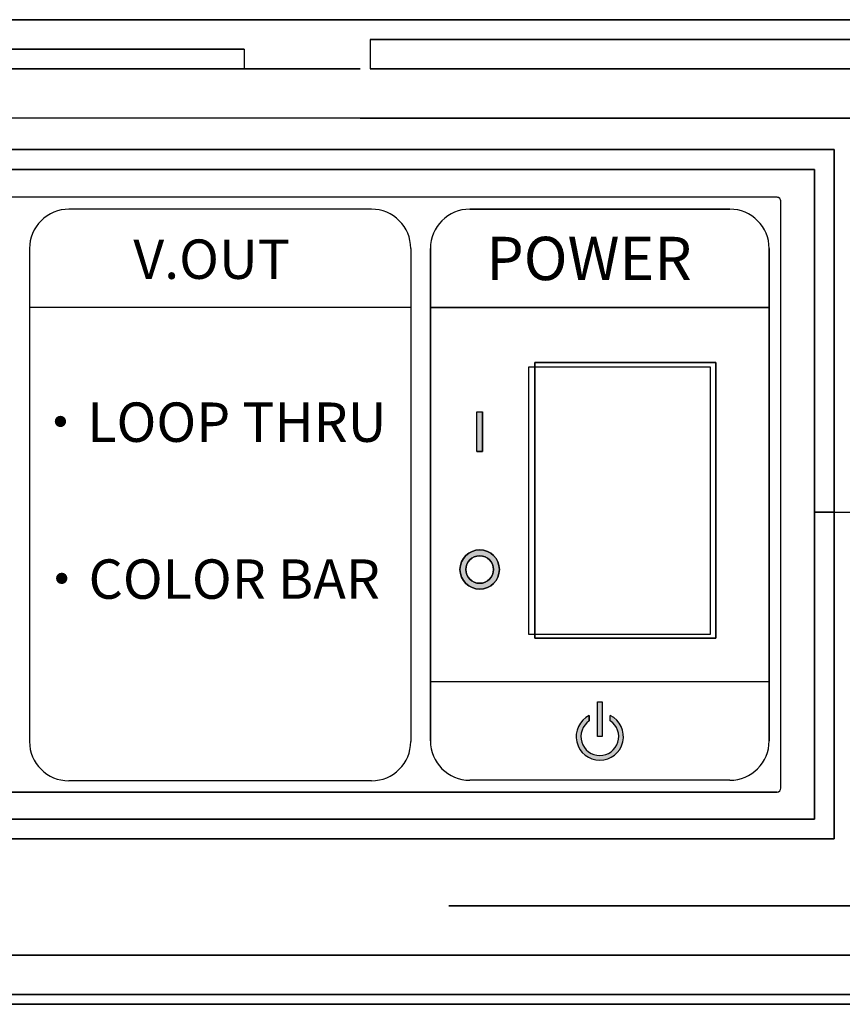
# Model space of a CAD drawing. Extents: x 89 to 239, y 2 to 218.
# Drawn here: x 90 to 90, y 3 to 3 of the extents above; entities that cross this region are included whole.
import ezdxf

# ---------------------------------------------------------------- set-up
doc = ezdxf.new("R2010")
doc.units = 0
doc.header["$MEASUREMENT"] = 0
doc.layers.add('001', color=7, linetype='CONTINUOUS')
doc.styles.add('유형2', font='txt')

msp = doc.modelspace()

# ---------------------------------------------------------------- hatches: boundary and pattern name
at = {"layer": '001'}
msp.add_hatch(color=256, dxfattribs=at).paths.add_polyline_path([(89.82188760319966, 2.712801574828269), (89.82260760319966, 2.712801574828269), (89.82260760319966, 2.717601574828268), (89.82188760319966, 2.717601574828268)])
h = msp.add_hatch(color=256, dxfattribs=at)
h.paths.add_polyline_path([(89.82464760319965, 2.698401574828269, 1), (89.81984760319965, 2.698401574828269, 1)])
h.paths.add_polyline_path([(89.82392760319966, 2.698401574828269, -1), (89.82056760319965, 2.698401574828269, -1)], flags=16)
h = msp.add_hatch(color=256, dxfattribs=at)
edge = h.paths.add_edge_path()
edge.add_line((89.83816519242967, 2.680619925945263), (89.83816519242967, 2.679956145945189))
edge.add_ellipse((89.83688760319964, 2.678038808791909), major_axis=(-0.001629174023855, 0.001629174023855), ratio=0.999999999999431, start_angle=-11.32308265805409, end_angle=281.32308265809934, ccw=False)
edge.add_line((89.83561001396961, 2.679956145945186), (89.83561001396961, 2.68061992594526))
edge.add_ellipse((89.83688760319964, 2.678038808791909), major_axis=(-0.0020364675298174, 0.0020364675298174), ratio=0.999999999999577, start_angle=-18.66572682598074, end_angle=288.6657268260196)
h.paths.add_polyline_path([(89.83717560319965, 2.682284340864639), (89.83659960319966, 2.682284340864639), (89.83659960319966, 2.678038808791909), (89.83717560319965, 2.678038808791909)])

# ---------------------------------------------------------------- linework, layer by layer
at = {"layer": '001', "extrusion": (1e-16, 1, 0)}
for p, q in [((89.87369295671029, 2.765411375496367, 0.014879321509897), (89.46089295671027, 2.765411375496367, 0.0148793215098965)), ((89.49670095671027, 2.765411375496367, -0.0084006784901017), (89.78009295671029, 2.765411375496367, -0.0084006784901017)), ((89.78009295671029, 2.765411375496367, -0.2232246784901023), (89.49670095671027, 2.765411375496367, -0.2232246784901023)), ((89.51140115069732, 2.765411375496367, -0.2473206784901003), (89.82318476272324, 2.765411375496367, -0.2473206784900991)), ((89.78009295671029, 2.765411375496367, -0.0084006784901017), (89.78009295671029, 2.765411375496367, -0.2232246784901023)), ((89.80649295671026, 2.765411375496367, -0.0096006784901034), (89.88569295671027, 2.765411375496367, -0.0096006784901034)), ((89.80649295671026, 2.765411375496367, -0.2220246784901018), (89.80649295671026, 2.765411375496367, -0.0096006784901034)), ((89.88569295671027, 2.765411375496367, -0.2220246784901017), (89.80649295671026, 2.765411375496367, -0.2220246784901018)), ((89.82318476272324, 2.765411375496367, -0.2473206784900991), (89.85438476272323, 2.765411375496367, -0.2761206784901003)), ((89.85438476272323, 2.765411375496367, -0.2761206784901003), (89.88569295671027, 2.765411375496367, -0.2761206784901014)), ((89.88569295671027, 2.759411375496367, -0.2196246784901017), (89.80889295671028, 2.759411375496367, -0.2196246784901017)), ((89.80889295671028, 2.759411375496367, -0.0120006784901034), (89.88569295671027, 2.759411375496367, -0.0120006784901034)), ((89.80889295671028, 2.759411375496367, -0.2196246784901017), (89.80889295671028, 2.759411375496367, -0.0120006784901034)), ((89.83025295671025, 2.759411375496367, -0.026772678490103), (89.83025295671025, 2.759411375496367, -0.0512526784901029)), ((89.83025295671025, 2.759411375496367, -0.0512526784901029), (89.85473295671027, 2.759411375496367, -0.0512526784901029)), ((89.85473295671027, 2.759411375496367, -0.026772678490103), (89.83025295671025, 2.759411375496367, -0.026772678490103)), ((89.83025295671025, 2.759411375496367, -0.0699726784901031), (89.83025295671025, 2.759411375496367, -0.0944526784901029)), ((89.83025295671025, 2.759411375496367, -0.0944526784901029), (89.85473295671027, 2.759411375496367, -0.0944526784901029)), ((89.85473295671027, 2.759411375496367, -0.0699726784901031), (89.83025295671025, 2.759411375496367, -0.0699726784901031)), ((89.83025295671025, 2.759411375496367, -0.103572678490103), (89.83025295671025, 2.759411375496367, -0.1280526784901028)), ((89.83025295671025, 2.759411375496367, -0.1280526784901028), (89.85473295671027, 2.759411375496367, -0.1280526784901028)), ((89.85473295671027, 2.759411375496367, -0.103572678490103), (89.83025295671025, 2.759411375496367, -0.103572678490103)), ((89.83025295671025, 2.759411375496367, -0.146772678490103), (89.83025295671025, 2.759411375496367, -0.1712526784901029)), ((89.83025295671025, 2.759411375496367, -0.1712526784901029), (89.85473295671027, 2.759411375496367, -0.1712526784901029)), ((89.85473295671027, 2.759411375496367, -0.146772678490103), (89.83025295671025, 2.759411375496367, -0.146772678490103)), ((89.83025295671025, 2.759411375496367, -0.180372678490103), (89.83025295671025, 2.759411375496367, -0.2048526784901029)), ((89.83025295671025, 2.759411375496367, -0.2048526784901029), (89.85473295671027, 2.759411375496367, -0.2048526784901029)), ((89.85473295671027, 2.759411375496367, -0.180372678490103), (89.83025295671025, 2.759411375496367, -0.180372678490103)), ((89.85473295671027, 2.759411375496367, -0.0512526784901029), (89.85473295671027, 2.759411375496367, -0.026772678490103)), ((89.85473295671027, 2.759411375496367, -0.0944526784901029), (89.85473295671027, 2.759411375496367, -0.0699726784901031)), ((89.85473295671027, 2.759411375496367, -0.1280526784901028), (89.85473295671027, 2.759411375496367, -0.103572678490103)), ((89.85473295671027, 2.759411375496367, -0.1712526784901029), (89.85473295671027, 2.759411375496367, -0.146772678490103)), ((89.85473295671027, 2.759411375496367, -0.2048526784901029), (89.85473295671027, 2.759411375496367, -0.180372678490103)), ((89.86543695671028, 2.665571375943463, -0.2491206784900988), (89.4816529567103, 2.665571375943462, -0.2491206784900987)), ((89.4816529567103, 2.665571375943462, -0.2515206784900988), (89.86543695671028, 2.665571375943463, -0.2515206784900988)), ((89.86543695671028, 2.665571375943463, -0.2515206784900988), (89.86543695671028, 2.665571375943463, -0.2491206784900988)), ((89.81849295671027, 2.657411375496367, -0.2533206784900993), (89.84969295671026, 2.657411375496367, -0.2821206784901004)), ((89.87369295671029, 2.657411375496367, -0.2533206784900993), (89.81849295671027, 2.657411375496367, -0.2533206784900993)), ((89.84969295671026, 2.657411375496367, -0.2821206784901004), (89.87369295671029, 2.657411375496367, -0.2821206784901004)), ((89.87489295671028, 2.651411375496366, -0.2473206784900993), (89.45969295671028, 2.651411375496367, -0.2473206784900993)), ((89.46089295671027, 2.651411375496366, 0.026879321509898), (89.87369295671029, 2.651411375496367, 0.0268793215098974))]:
    msp.add_line(p, q, dxfattribs=at)
at = {"layer": '001', "extrusion": (0, 0, -1)}
for p, q in [((89.88569295671027, 2.763011375496367, -0.0120006784901034), (89.80889295671028, 2.763011375496367, -0.0120006784901034)), ((89.80889295671028, 2.763011375496367, -0.0120006784901034), (89.80889295671028, 2.759411375496367, -0.0120006784901034)), ((89.80889295671028, 2.759411375496367, -0.0120006784901034), (89.88569295671027, 2.759411375496367, -0.0120006784901034)), ((89.444862277978, 2.646611375496367, -0.1758126784901013), (89.88972363544252, 2.646611375496367, -0.1758126784901013)), ((89.444862277978, 2.646611375496367, -0.0678126784901013), (89.88972363544252, 2.646611375496367, -0.0678126784901013)), ((89.444862277978, 2.646611375496367, -0.0318126784901013), (89.88972363544252, 2.646611375496367, -0.0318126784901013)), ((89.72489295671028, 2.646611375496367, -0.1398126784901013), (89.88972363544252, 2.646611375496367, -0.1398126784901007)), ((89.72489295671028, 2.646611375496367, -0.1038126784901013), (89.88972363544252, 2.646611375496367, -0.1038126784901008)), ((89.44889295671027, 2.645411375496367, -0.1758126784901013), (89.88569295671027, 2.645411375496367, -0.1758126784901013)), ((89.44889295671027, 2.645411375496367, -0.0678126784901013), (89.88569295671027, 2.645411375496367, -0.0678126784901013)), ((89.44889295671027, 2.645411375496367, -0.0318126784901013), (89.88569295671027, 2.645411375496367, -0.0318126784901013)), ((89.72489295671028, 2.645411375496367, -0.1398126784901013), (89.88569295671027, 2.645411375496367, -0.1398126784901013)), ((89.72489295671028, 2.645411375496367, -0.1038126784901013), (89.88569295671027, 2.645411375496367, -0.1038126784901013))]:
    msp.add_line(p, q, dxfattribs=at)
at = {"layer": '001', "extrusion": (1, -1e-16, 0)}
for p, q in [((89.80889295671028, 2.763011375496367, -0.0120006784901034), (89.80889295671028, 2.763011375496367, -0.2196246784901017)), ((89.80889295671028, 2.763011375496367, -0.0120006784901034), (89.80889295671028, 2.759411375496367, -0.0120006784901034)), ((89.80889295671028, 2.763011375496367, -0.2196246784901017), (89.80889295671028, 2.759411375496367, -0.2196246784901017)), ((89.80889295671028, 2.759411375496367, -0.2196246784901017), (89.80889295671028, 2.759411375496367, -0.0120006784901034))]:
    msp.add_line(p, q, dxfattribs=at)
at = {"layer": '001'}
for p, q in [((89.80889295671028, 2.763011375496367, -0.2196246784901017), (89.88569295671027, 2.763011375496367, -0.2196246784901017)), ((89.80889295671028, 2.763011375496367, -0.2196246784901017), (89.80889295671028, 2.759411375496367, -0.2196246784901017)), ((89.4894529567103, 2.761811375496367, -0.2277606784900995), (89.7935329567103, 2.761811375496367, -0.2277606784900995)), ((89.7935329567103, 2.761811375496367, -0.2277606784900995), (89.7935329567103, 2.759411375496367, -0.2277606784900995)), ((89.7935329567103, 2.759411375496367, -0.2277606784900995), (89.4894529567103, 2.759411375496367, -0.2277606784900995)), ((89.88569295671027, 2.759411375496367, -0.2196246784901017), (89.80889295671028, 2.759411375496367, -0.2196246784901017)), ((89.86543695671028, 2.749571375943457, -0.2575206784900997), (89.4816529567103, 2.749571375943458, -0.2575206784900997)), ((89.4816529567103, 2.749571375943459, -0.0415333470017025), (89.86543695671028, 2.749571375943459, -0.0415333470017026)), ((89.86543695671028, 2.705411375496367, -0.2575206784900997), (89.86543695671028, 2.749571375943457, -0.2575206784900997)), ((89.86543695671028, 2.749571375943459, -0.0415333470017026), (89.86543695671028, 2.665571375943462, -0.0415333470017026)), ((89.48405295671029, 2.747171375943458, -0.2575206784900997), (89.86303695671029, 2.747171375943457, -0.2575206784900997)), ((89.48405295671029, 2.747171375943458, -0.0397333470017025), (89.86303695671029, 2.747171375943458, -0.0397333470017026)), ((89.86303695671029, 2.747171375943458, -0.0415333470017026), (89.48405295671029, 2.747171375943458, -0.0415333470017025)), ((89.86303695671029, 2.747171375943457, -0.2575206784900997), (89.86303695671029, 2.705411375496367, -0.2575206784900997)), ((89.86303695671029, 2.747171375943458, -0.0397333470017026), (89.86303695671029, 2.667971375943462, -0.0397333470017026)), ((89.86303695671029, 2.667971375943462, -0.0415333470017026), (89.86303695671029, 2.747171375943458, -0.0415333470017026)), ((89.85848760319965, 2.743761574828269, 0.0088793215098979), (89.48718360319963, 2.743761574828269, 0.0088793215098979)), ((89.85848760319965, 2.743761574828269, 0.0088793215098979), (89.48718360319963, 2.743761574828269, 0.0088793215098979)), ((89.85896760319964, 2.671761574828273, 0.0088793215098979), (89.85896760319964, 2.743281574828269, 0.0088793215098979)), ((89.85896760319964, 2.671761574828273, 0.0088793215098979), (89.85896760319964, 2.743281574828269, 0.0088793215098979)), ((89.80904816518132, 2.742321574828266, 0.0088793215098979), (89.772179298858, 2.742321574828269, 0.0088793215098979)), ((89.85272760319963, 2.742321574828269, 0.0088793215098979), (89.82104760319964, 2.742321574828269, 0.0088793215098979)), ((89.85272760319963, 2.742321574828269, 0.0088793215098979), (89.82104760319964, 2.742321574828269, 0.0088793215098979)), ((89.82104760319964, 2.742321574828269, 0.0088793215098979), (89.85272760319963, 2.742321574828269, 0.0088793215098979)), ((89.76737929885802, 2.737521574828269, 0.0088793215098979), (89.76738091964641, 2.677452299822745, 0.0088793215098979)), ((89.81384816518135, 2.737521574828265, 0.0088793215098979), (89.81384978596974, 2.677452299822745, 0.0088793215098979)), ((89.81624760319966, 2.73752157482827, 0.0088793215098979), (89.81624760319966, 2.677521574828274, 0.0088793215098979)), ((89.81624760319966, 2.73752157482827, 0.0088793215098979), (89.81624760319966, 2.730321574828269, 0.0088793215098979)), ((89.81624760319966, 2.677521574828274, 0.0088793215098979), (89.81624760319966, 2.73752157482827, 0.0088793215098979)), ((89.85752760319964, 2.677521574828274, 0.0088793215098979), (89.85752760319964, 2.73752157482827, 0.0088793215098979)), ((89.85752760319964, 2.730321574828269, 0.0088793215098979), (89.85752760319964, 2.73752157482827, 0.0088793215098979)), ((89.85752760319964, 2.73752157482827, 0.0088793215098979), (89.85752760319964, 2.677521574828274, 0.0088793215098979)), ((89.81384816518135, 2.730321574828269, 0.0088793215098979), (89.76737929885802, 2.730321574828269, 0.0088793215098979)), ((89.85752760319964, 2.730321574828269, 0.0088793215098979), (89.81624760319966, 2.730321574828269, 0.0088793215098979)), ((89.81624760319966, 2.730321574828269, 0.0088793215098979), (89.85752760319964, 2.730321574828269, 0.0088793215098979)), ((89.82824760319964, 2.723121574828266, 0.0088793215098979), (89.85032760319964, 2.723121574828266, 0.0088793215098979)), ((89.82824760319964, 2.690481574828271, 0.0088793215098979), (89.82824760319964, 2.723121574828266, 0.0088793215098979)), ((89.82824760319964, 2.690481574828271, 0.0088793215098979), (89.82824760319964, 2.723121574828266, 0.0088793215098979)), ((89.82824760319964, 2.723121574828266, 0.0088793215098979), (89.85032760319964, 2.723121574828266, 0.0088793215098979)), ((89.82895695671031, 2.69005137594346, -0.0397333470017027), (89.82895695671031, 2.723651375943456, -0.0397333470017027)), ((89.82895695671031, 2.723651375943456, -0.0397333470017027), (89.85103695671027, 2.723651375943456, -0.0397333470017027)), ((89.85032760319964, 2.723121574828266, 0.0088793215098979), (89.85032760319964, 2.690481574828271, 0.0088793215098979)), ((89.85032760319964, 2.723121574828266, 0.0088793215098979), (89.85032760319964, 2.690481574828271, 0.0088793215098979)), ((89.85103695671027, 2.723651375943456, -0.0397333470017027), (89.85103695671027, 2.69005137594346, -0.0397333470017027)), ((89.82188760319966, 2.717601574828267, 0.0088793215098979), (89.82260760319966, 2.717601574828267, 0.0088793215098979)), ((89.82188760319966, 2.712801574828267, 0.0088793215098979), (89.82188760319966, 2.717601574828267, 0.0088793215098979)), ((89.82188760319966, 2.712801574828267, 0.0088793215098979), (89.82188760319966, 2.717601574828267, 0.0088793215098979)), ((89.82188760319966, 2.717601574828267, 0.0088793215098979), (89.82260760319966, 2.717601574828267, 0.0088793215098979)), ((89.82260760319966, 2.712801574828267, 0.0088793215098979), (89.82260760319966, 2.717601574828267, 0.0088793215098979)), ((89.82260760319966, 2.717601574828267, 0.0088793215098979), (89.82260760319966, 2.712801574828267, 0.0088793215098979)), ((89.82188760319966, 2.712801574828267, 0.0088793215098979), (89.82260760319966, 2.712801574828267, 0.0088793215098979)), ((89.82260760319966, 2.712801574828267, 0.0088793215098979), (89.82188760319966, 2.712801574828267, 0.0088793215098979)), ((89.86543695671028, 2.705411375496367, -0.2575206784900997), (89.86303695671029, 2.705411375496367, -0.2575206784900997)), ((89.86303695671029, 2.705411375496367, -0.2515206784900988), (89.86303695671029, 2.667971375943461, -0.2515206784900988)), ((89.86303695671029, 2.705411375496367, -0.2515206784900988), (89.86543695671028, 2.705411375496367, -0.2515206784900988)), ((89.86543695671028, 2.665571375943463, -0.2515206784900988), (89.86543695671028, 2.705411375496367, -0.2515206784900988)), ((89.85032760319964, 2.690481574828271, 0.0088793215098979), (89.82824760319964, 2.690481574828271, 0.0088793215098979)), ((89.85032760319964, 2.690481574828271, 0.0088793215098979), (89.82824760319964, 2.690481574828271, 0.0088793215098979)), ((89.85103695671027, 2.69005137594346, -0.0397333470017027), (89.82895695671031, 2.69005137594346, -0.0397333470017027)), ((89.82104760319964, 2.684721574828269, 0.0088793215098979), (89.81624760319966, 2.684721574828269, 0.0088793215098979)), ((89.85752760319964, 2.684721574828269, 0.0088793215098979), (89.82104760319964, 2.684721574828269, 0.0088793215098979)), ((89.83659960319966, 2.682284340864637, 0.0088793215098979), (89.83717560319965, 2.682284340864637, 0.0088793215098979)), ((89.83659960319966, 2.678038808791908, 0.0088793215098979), (89.83659960319966, 2.682284340864637, 0.0088793215098979)), ((89.83659960319966, 2.678038808791908, 0.0088793215098979), (89.83659960319966, 2.682284340864637, 0.0088793215098979)), ((89.83659960319966, 2.682284340864637, 0.0088793215098979), (89.83717560319965, 2.682284340864637, 0.0088793215098979)), ((89.83717560319965, 2.682284340864637, 0.0088793215098979), (89.83717560319965, 2.678038808791908, 0.0088793215098979)), ((89.83717560319965, 2.682284340864637, 0.0088793215098979), (89.83717560319965, 2.678038808791908, 0.0088793215098979)), ((89.83561001396961, 2.679956145945183, 0.0088793215098979), (89.83561001396961, 2.680619925945261, 0.0088793215098979)), ((89.83561001396961, 2.680619925945261, 0.0088793215098979), (89.83561001396961, 2.679956145945183, 0.0088793215098979)), ((89.83816519242967, 2.679956145945183, 0.0088793215098979), (89.83816519242967, 2.680619925945261, 0.0088793215098979)), ((89.83816519242967, 2.679956145945185, 0.0088793215098979), (89.83816519242967, 2.680619925945261, 0.0088793215098979)), ((89.83717560319965, 2.678038808791908, 0.0088793215098979), (89.83659960319966, 2.678038808791908, 0.0088793215098979)), ((89.83717560319965, 2.678038808791908, 0.0088793215098979), (89.83659960319966, 2.678038808791908, 0.0088793215098979)), ((89.80904978596973, 2.672652299822746, 0.0088793215098979), (89.77218091964642, 2.672652299822746, 0.0088793215098979)), ((89.85272760319963, 2.672721574828273, 0.0088793215098979), (89.82104760319964, 2.672721574828273, 0.0088793215098979)), ((89.85272760319963, 2.672721574828273, 0.0088793215098979), (89.82104760319964, 2.672721574828273, 0.0088793215098979)), ((89.85848760319965, 2.671281574828273, 0.0088793215098979), (89.48718360319963, 2.671281574828273, 0.0088793215098979)), ((89.48718360319963, 2.671281574828273, 0.0088793215098979), (89.85848760319965, 2.671281574828273, 0.0088793215098979)), ((89.86303695671029, 2.667971375943461, -0.2515206784900988), (89.48405295671029, 2.667971375943461, -0.2515206784900987)), ((89.86303695671029, 2.667971375943462, -0.0397333470017026), (89.48405295671029, 2.667971375943462, -0.0397333470017025)), ((89.48405295671029, 2.667971375943462, -0.0415333470017025), (89.86303695671029, 2.667971375943462, -0.0415333470017026)), ((89.4816529567103, 2.665571375943462, -0.2515206784900988), (89.86543695671028, 2.665571375943463, -0.2515206784900988)), ((89.86543695671028, 2.665571375943462, -0.0415333470017026), (89.4816529567103, 2.665571375943462, -0.0415333470017025)), ((89.88972363544252, 2.646611375496367, -0.1878126784901013), (89.444862277978, 2.646611375496367, -0.1878126784901013)), ((89.88972363544252, 2.646611375496367, -0.0798126784901013), (89.444862277978, 2.646611375496367, -0.0798126784901013)), ((89.88972363544252, 2.646611375496367, -0.0438126784901013), (89.444862277978, 2.646611375496367, -0.0438126784901013)), ((89.88972363544252, 2.646611375496367, -0.1518126784901008), (89.72489295671028, 2.646611375496367, -0.1518126784901013)), ((89.88972363544252, 2.646611375496367, -0.1158126784901008), (89.72489295671028, 2.646611375496367, -0.1158126784901013)), ((89.88569295671027, 2.645411375496367, -0.1878126784901013), (89.44889295671027, 2.645411375496367, -0.1878126784901013)), ((89.88569295671027, 2.645411375496367, -0.0798126784901013), (89.44889295671027, 2.645411375496367, -0.0798126784901013)), ((89.88569295671027, 2.645411375496367, -0.0438126784901013), (89.44889295671027, 2.645411375496367, -0.0438126784901013)), ((89.88569295671027, 2.645411375496367, -0.1518126784901013), (89.72489295671028, 2.645411375496367, -0.1518126784901013)), ((89.88569295671027, 2.645411375496367, -0.1158126784901013), (89.72489295671028, 2.645411375496367, -0.1158126784901013))]:
    msp.add_line(p, q, dxfattribs=at)
at = {"layer": '001', "extrusion": (-1e-16, -1, 0)}
for p, q in [((89.4894529567103, 2.761811375496367, -0.2277606784900995), (89.7935329567103, 2.761811375496367, -0.2277606784900995)), ((89.50030095671028, 2.761811375496367, -0.2196246784901023), (89.77649295671029, 2.761811375496367, -0.2196246784901023)), ((89.77649295671029, 2.761811375496367, -0.0120006784901017), (89.50030095671028, 2.761811375496367, -0.0120006784901017)), ((89.7935329567103, 2.761811375496367, 0.0151193215099006), (89.7522529567103, 2.761811375496367, 0.0151193215099004)), ((89.77649295671029, 2.761811375496367, -0.2196246784901023), (89.77649295671029, 2.761811375496367, -0.0120006784901017)), ((89.7935329567103, 2.761811375496367, -0.2277606784900995), (89.7935329567103, 2.761811375496367, 0.0151193215099006)), ((89.44289295671027, 2.759411375496367, -0.2533206784900994), (89.80769295671028, 2.759411375496367, -0.2533206784901005)), ((89.80769295671028, 2.759411375496367, 0.0208793215098962), (89.46089295671027, 2.759411375496367, 0.0208793215098968)), ((89.7935329567103, 2.759411375496367, -0.2277606784900995), (89.4894529567103, 2.759411375496367, -0.2277606784900995)), ((89.7522529567103, 2.759411375496367, 0.0151193215099004), (89.7935329567103, 2.759411375496367, 0.0151193215099006)), ((89.7935329567103, 2.759411375496367, 0.0151193215099006), (89.7935329567103, 2.759411375496367, -0.2277606784900995)), ((89.80769295671028, 2.759411375496367, -0.2533206784901005), (89.80769295671028, 2.759411375496367, 0.0208793215098962)), ((89.80769295671028, 2.753411375496367, -0.2533206784901005), (89.89169295671027, 2.753411375496367, -0.2533206784900992)), ((89.80769295671028, 2.753411375496367, 0.0208793215098962), (89.80769295671028, 2.753411375496367, -0.2533206784901005)), ((89.87369295671029, 2.753411375496367, 0.020879321509897), (89.80769295671028, 2.753411375496367, 0.0208793215098962)), ((89.84969295671026, 2.753411375496367, -0.2881206784901003), (89.81849295671027, 2.753411375496367, -0.2593206784900992)), ((89.81849295671027, 2.753411375496367, -0.2593206784900992), (89.87369295671029, 2.753411375496367, -0.2593206784900992)), ((89.83025295671025, 2.753411375496367, -0.0512526784901029), (89.83025295671025, 2.753411375496367, -0.026772678490103)), ((89.83025295671025, 2.753411375496367, -0.026772678490103), (89.85473295671027, 2.753411375496367, -0.026772678490103)), ((89.85473295671027, 2.753411375496367, -0.0512526784901029), (89.83025295671025, 2.753411375496367, -0.0512526784901029)), ((89.83025295671025, 2.753411375496367, -0.0944526784901029), (89.83025295671025, 2.753411375496367, -0.0699726784901031)), ((89.83025295671025, 2.753411375496367, -0.0699726784901031), (89.85473295671027, 2.753411375496367, -0.0699726784901031)), ((89.85473295671027, 2.753411375496367, -0.0944526784901029), (89.83025295671025, 2.753411375496367, -0.0944526784901029)), ((89.83025295671025, 2.753411375496367, -0.1280526784901028), (89.83025295671025, 2.753411375496367, -0.103572678490103)), ((89.83025295671025, 2.753411375496367, -0.103572678490103), (89.85473295671027, 2.753411375496367, -0.103572678490103)), ((89.85473295671027, 2.753411375496367, -0.1280526784901028), (89.83025295671025, 2.753411375496367, -0.1280526784901028)), ((89.83025295671025, 2.753411375496367, -0.1712526784901029), (89.83025295671025, 2.753411375496367, -0.146772678490103)), ((89.83025295671025, 2.753411375496367, -0.146772678490103), (89.85473295671027, 2.753411375496367, -0.146772678490103)), ((89.85473295671027, 2.753411375496367, -0.1712526784901029), (89.83025295671025, 2.753411375496367, -0.1712526784901029)), ((89.83025295671025, 2.753411375496367, -0.2048526784901029), (89.83025295671025, 2.753411375496367, -0.180372678490103)), ((89.83025295671025, 2.753411375496367, -0.180372678490103), (89.85473295671027, 2.753411375496367, -0.180372678490103)), ((89.85473295671027, 2.753411375496367, -0.2048526784901029), (89.83025295671025, 2.753411375496367, -0.2048526784901029)), ((89.87369295671029, 2.753411375496367, -0.288120678490101), (89.84969295671026, 2.753411375496367, -0.2881206784901003)), ((89.85473295671027, 2.753411375496367, -0.026772678490103), (89.85473295671027, 2.753411375496367, -0.0512526784901029)), ((89.85473295671027, 2.753411375496367, -0.0699726784901031), (89.85473295671027, 2.753411375496367, -0.0944526784901029)), ((89.85473295671027, 2.753411375496367, -0.103572678490103), (89.85473295671027, 2.753411375496367, -0.1280526784901028)), ((89.85473295671027, 2.753411375496367, -0.146772678490103), (89.85473295671027, 2.753411375496367, -0.1712526784901029)), ((89.85473295671027, 2.753411375496367, -0.180372678490103), (89.85473295671027, 2.753411375496367, -0.2048526784901029)), ((89.4816529567103, 2.749571375943458, -0.2551206784900997), (89.86543695671028, 2.749571375943457, -0.2551206784900998)), ((89.86543695671028, 2.749571375943457, -0.2575206784900997), (89.4816529567103, 2.749571375943458, -0.2575206784900997)), ((89.86543695671028, 2.749571375943457, -0.2575206784900997), (89.86543695671028, 2.749571375943457, -0.2551206784900998)), ((89.86303695671029, 2.747171375943457, -0.2551206784900998), (89.48405295671029, 2.747171375943458, -0.2551206784900997)), ((89.48405295671029, 2.747171375943458, -0.2533206784900997), (89.86303695671029, 2.747171375943457, -0.2533206784900997)), ((89.48405295671029, 2.747171375943458, -0.2575206784900997), (89.86303695671029, 2.747171375943457, -0.2575206784900997)), ((89.86303695671029, 2.747171375943457, -0.2593206784900998), (89.48405295671029, 2.747171375943458, -0.2593206784900998)), ((89.86303695671029, 2.747171375943457, -0.2551206784900998), (89.86303695671029, 2.747171375943457, -0.2533206784900997)), ((89.86303695671029, 2.747171375943457, -0.2593206784900998), (89.86303695671029, 2.747171375943457, -0.2575206784900997)), ((89.88569295671027, 2.645411375496367, -0.0438126784901013), (89.44889295671027, 2.645411375496367, -0.0438126784901013)), ((89.44889295671027, 2.645411375496367, -0.0678126784901013), (89.88569295671027, 2.645411375496367, -0.0678126784901013)), ((89.44889295671027, 2.645411375496367, -0.0318126784901013), (89.88569295671027, 2.645411375496367, -0.0318126784901013)), ((89.88569295671027, 2.645411375496367, -0.0798126784901013), (89.44889295671027, 2.645411375496367, -0.0798126784901013)), ((89.88569295671027, 2.645411375496367, -0.1878126784901013), (89.44889295671027, 2.645411375496367, -0.1878126784901013)), ((89.44889295671027, 2.645411375496367, -0.1758126784901013), (89.88569295671027, 2.645411375496367, -0.1758126784901013)), ((89.46089295671027, 2.645411375496367, 0.020879321509898), (89.87369295671029, 2.645411375496367, 0.0208793215098974)), ((89.82318476272324, 2.645411375496367, -0.2413206784900994), (89.51140115069732, 2.645411375496367, -0.2413206784900982)), ((89.72489295671028, 2.645411375496367, -0.1038126784901013), (89.88569295671027, 2.645411375496367, -0.1038126784901013)), ((89.72489295671028, 2.645411375496367, -0.1398126784901013), (89.88569295671027, 2.645411375496367, -0.1398126784901013)), ((89.88569295671027, 2.645411375496367, -0.1158126784901013), (89.72489295671028, 2.645411375496367, -0.1158126784901013)), ((89.88569295671027, 2.645411375496367, -0.1518126784901013), (89.72489295671028, 2.645411375496367, -0.1518126784901013)), ((89.85438476272323, 2.645411375496367, -0.2701206784901004), (89.82318476272324, 2.645411375496367, -0.2413206784900994)), ((89.88569295671027, 2.645411375496367, -0.2701206784901004), (89.85438476272323, 2.645411375496367, -0.2701206784901004))]:
    msp.add_line(p, q, dxfattribs=at)
at = {"layer": '001', "extrusion": (6.6e-15, 0, -1)}
for p, q in [((89.7935329567103, 2.761811375496367, 0.0151193215099006), (89.7522529567103, 2.761811375496367, 0.0151193215099004)), ((89.7935329567103, 2.761811375496367, 0.0151193215099006), (89.7935329567103, 2.759411375496367, 0.0151193215099006)), ((89.7522529567103, 2.759411375496367, 0.0151193215099004), (89.7935329567103, 2.759411375496367, 0.0151193215099006))]:
    msp.add_line(p, q, dxfattribs=at)
at = {"layer": '001', "extrusion": (-1, 1e-16, 0)}
for p, q in [((89.7935329567103, 2.761811375496367, 0.0151193215099006), (89.7935329567103, 2.759411375496367, 0.0151193215099006)), ((89.7935329567103, 2.761811375496367, -0.2277606784900995), (89.7935329567103, 2.759411375496367, -0.2277606784900995)), ((89.7935329567103, 2.761811375496367, -0.2277606784900995), (89.7935329567103, 2.761811375496367, 0.0151193215099006)), ((89.7935329567103, 2.759411375496367, 0.0151193215099006), (89.7935329567103, 2.759411375496367, -0.2277606784900995))]:
    msp.add_line(p, q, dxfattribs=at)
at = {"layer": '001', "extrusion": (0, -1, 0)}
for p, q in [((89.46089295671027, 2.759411375496367, 0.0208793215098968), (89.80769295671028, 2.759411375496367, 0.0208793215098962)), ((89.444862277978, 2.646611375496367, -0.1758126784901013), (89.88972363544252, 2.646611375496367, -0.1758126784901013)), ((89.88972363544252, 2.646611375496367, -0.1878126784901013), (89.444862277978, 2.646611375496367, -0.1878126784901013)), ((89.444862277978, 2.646611375496367, -0.0678126784901013), (89.88972363544252, 2.646611375496367, -0.0678126784901013)), ((89.88972363544252, 2.646611375496367, -0.0798126784901013), (89.444862277978, 2.646611375496367, -0.0798126784901013)), ((89.444862277978, 2.646611375496367, -0.0318126784901013), (89.88972363544252, 2.646611375496367, -0.0318126784901013)), ((89.88972363544252, 2.646611375496367, -0.0438126784901013), (89.444862277978, 2.646611375496367, -0.0438126784901013)), ((89.88972363544252, 2.646611375496367, -0.1518126784901008), (89.72489295671028, 2.646611375496367, -0.1518126784901013)), ((89.72489295671028, 2.646611375496367, -0.1398126784901013), (89.88972363544252, 2.646611375496367, -0.1398126784901007)), ((89.88972363544252, 2.646611375496367, -0.1158126784901008), (89.72489295671028, 2.646611375496367, -0.1158126784901013)), ((89.72489295671028, 2.646611375496367, -0.1038126784901013), (89.88972363544252, 2.646611375496367, -0.1038126784901008))]:
    msp.add_line(p, q, dxfattribs=at)
at = {"layer": '001', "extrusion": (3.7e-15, 0, -1)}
for p, q in [((89.81849295671027, 2.753411375496367, -0.2593206784900992), (89.51609295671028, 2.753411375496367, -0.2593206784901003)), ((89.81849295671027, 2.753411375496367, -0.2593206784900992), (89.87369295671029, 2.753411375496367, -0.2593206784900992)), ((89.86303695671029, 2.747171375943457, -0.2593206784900998), (89.48405295671029, 2.747171375943458, -0.2593206784900998)), ((89.86303695671029, 2.705411375496367, -0.2593206784901003), (89.86303695671029, 2.747171375943457, -0.2593206784900998)), ((89.86303695671029, 2.705411375496367, -0.2593206784901003), (89.87369295671029, 2.705411375496367, -0.2593206784900992))]:
    msp.add_line(p, q, dxfattribs=at)
at = {"layer": '001', "extrusion": (-1e-16, 0, -1)}
for p, q in [((89.4816529567103, 2.749571375943458, -0.2551206784900997), (89.86543695671028, 2.749571375943457, -0.2551206784900998)), ((89.86543695671028, 2.749571375943457, -0.2551206784900998), (89.86543695671028, 2.705411375496367, -0.2551206784900997)), ((89.86303695671029, 2.747171375943457, -0.2551206784900998), (89.48405295671029, 2.747171375943458, -0.2551206784900997)), ((89.86303695671029, 2.705411375496367, -0.2551206784900997), (89.86303695671029, 2.747171375943457, -0.2551206784900998)), ((89.86303695671029, 2.705411375496367, -0.2551206784900997), (89.86543695671028, 2.705411375496367, -0.2551206784900997)), ((89.86303695671029, 2.667971375943461, -0.2491206784900988), (89.86303695671029, 2.705411375496367, -0.2491206784900988)), ((89.86543695671028, 2.705411375496367, -0.2491206784900988), (89.86303695671029, 2.705411375496367, -0.2491206784900988)), ((89.86543695671028, 2.705411375496367, -0.2491206784900988), (89.86543695671028, 2.665571375943463, -0.2491206784900988)), ((89.48405295671029, 2.667971375943461, -0.2491206784900987), (89.86303695671029, 2.667971375943461, -0.2491206784900988)), ((89.86543695671028, 2.665571375943463, -0.2491206784900988), (89.4816529567103, 2.665571375943462, -0.2491206784900987))]:
    msp.add_line(p, q, dxfattribs=at)
at = {"layer": '001', "extrusion": (2e-16, 1, 1e-16)}
for p, q in [((89.4816529567103, 2.749571375943459, -0.0415333470017025), (89.86543695671028, 2.749571375943459, -0.0415333470017026)), ((89.86543695671028, 2.749571375943459, -0.0439333470017026), (89.4816529567103, 2.749571375943459, -0.0439333470017023)), ((89.86543695671028, 2.749571375943459, -0.0439333470017026), (89.86543695671028, 2.749571375943459, -0.0415333470017026)), ((89.82895695671031, 2.69005137594346, -0.0457333470017027), (89.85103695671027, 2.69005137594346, -0.0457333470017027)), ((89.82895695671031, 2.69005137594346, -0.0397333470017027), (89.82895695671031, 2.69005137594346, -0.0457333470017027)), ((89.85103695671027, 2.69005137594346, -0.0397333470017027), (89.82895695671031, 2.69005137594346, -0.0397333470017027)), ((89.85103695671027, 2.69005137594346, -0.0397333470017027), (89.85103695671027, 2.69005137594346, -0.0457333470017027))]:
    msp.add_line(p, q, dxfattribs=at)
at = {"layer": '001', "extrusion": (-1e-16, 1e-16, -1)}
for p, q in [((89.86543695671028, 2.749571375943459, -0.0439333470017026), (89.4816529567103, 2.749571375943459, -0.0439333470017023)), ((89.86543695671028, 2.665571375943462, -0.0439333470017026), (89.86543695671028, 2.749571375943459, -0.0439333470017026)), ((89.86303695671029, 2.747171375943458, -0.0457333470017026), (89.48405295671029, 2.747171375943458, -0.0457333470017023)), ((89.48405295671029, 2.747171375943458, -0.0439333470017025), (89.86303695671029, 2.747171375943458, -0.0439333470017026)), ((89.86303695671029, 2.667971375943462, -0.0457333470017026), (89.86303695671029, 2.747171375943458, -0.0457333470017026)), ((89.86303695671029, 2.747171375943458, -0.0439333470017026), (89.86303695671029, 2.667971375943462, -0.0439333470017026)), ((89.82895695671031, 2.723651375943456, -0.0457333470017027), (89.82895695671031, 2.69005137594346, -0.0457333470017027)), ((89.85103695671027, 2.723651375943456, -0.0457333470017027), (89.82895695671031, 2.723651375943456, -0.0457333470017027)), ((89.85103695671027, 2.69005137594346, -0.0457333470017027), (89.85103695671027, 2.723651375943456, -0.0457333470017027)), ((89.82895695671031, 2.69005137594346, -0.0457333470017027), (89.85103695671027, 2.69005137594346, -0.0457333470017027)), ((89.48405295671029, 2.667971375943462, -0.0457333470017023), (89.86303695671029, 2.667971375943462, -0.0457333470017026)), ((89.86303695671029, 2.667971375943462, -0.0439333470017026), (89.48405295671029, 2.667971375943462, -0.0439333470017025)), ((89.4816529567103, 2.665571375943462, -0.0439333470017023), (89.86543695671028, 2.665571375943462, -0.0439333470017026))]:
    msp.add_line(p, q, dxfattribs=at)
at = {"layer": '001', "extrusion": (-1, 1e-16, 1e-16)}
for p, q in [((89.86543695671028, 2.749571375943457, -0.2551206784900998), (89.86543695671028, 2.705411375496367, -0.2551206784900997)), ((89.86543695671028, 2.705411375496367, -0.2575206784900997), (89.86543695671028, 2.749571375943457, -0.2575206784900997)), ((89.86543695671028, 2.749571375943457, -0.2575206784900997), (89.86543695671028, 2.749571375943457, -0.2551206784900998)), ((89.86303695671029, 2.747171375943457, -0.2533206784900997), (89.86303695671029, 2.705411375496367, -0.2533206784900993)), ((89.86303695671029, 2.705411375496367, -0.2551206784900997), (89.86303695671029, 2.747171375943457, -0.2551206784900998)), ((89.86303695671029, 2.747171375943457, -0.2551206784900998), (89.86303695671029, 2.747171375943457, -0.2533206784900997)), ((89.86303695671029, 2.747171375943457, -0.2575206784900997), (89.86303695671029, 2.705411375496367, -0.2575206784900997)), ((89.86303695671029, 2.705411375496367, -0.2593206784901003), (89.86303695671029, 2.747171375943457, -0.2593206784900998)), ((89.86303695671029, 2.747171375943457, -0.2593206784900998), (89.86303695671029, 2.747171375943457, -0.2575206784900997)), ((89.86303695671029, 2.705411375496367, -0.2533206784900993), (89.86303695671029, 2.705411375496367, -0.2551206784900997)), ((89.86303695671029, 2.705411375496367, -0.2575206784900997), (89.86303695671029, 2.705411375496367, -0.2593206784901003)), ((89.86303695671029, 2.705411375496367, -0.2491206784900988), (89.86303695671029, 2.705411375496367, -0.2473206784900987)), ((89.86303695671029, 2.667971375943461, -0.2491206784900988), (89.86303695671029, 2.705411375496367, -0.2491206784900988)), ((89.86303695671029, 2.705411375496367, -0.2473206784900987), (89.86303695671029, 2.667971375943461, -0.2473206784900987)), ((89.86303695671029, 2.705411375496367, -0.2533206784900993), (89.86303695671029, 2.705411375496367, -0.2515206784900988)), ((89.86303695671029, 2.667971375943461, -0.2533206784900988), (89.86303695671029, 2.705411375496367, -0.2533206784900993)), ((89.86303695671029, 2.705411375496367, -0.2515206784900988), (89.86303695671029, 2.667971375943461, -0.2515206784900988)), ((89.86543695671028, 2.705411375496367, -0.2551206784900997), (89.86543695671028, 2.705411375496367, -0.2575206784900997)), ((89.86543695671028, 2.705411375496367, -0.2515206784900988), (89.86543695671028, 2.705411375496367, -0.2491206784900988)), ((89.86543695671028, 2.665571375943463, -0.2515206784900988), (89.86543695671028, 2.705411375496367, -0.2515206784900988)), ((89.86543695671028, 2.705411375496367, -0.2491206784900988), (89.86543695671028, 2.665571375943463, -0.2491206784900988)), ((89.86303695671029, 2.667971375943461, -0.2491206784900988), (89.86303695671029, 2.667971375943461, -0.2473206784900987)), ((89.86303695671029, 2.667971375943461, -0.2533206784900988), (89.86303695671029, 2.667971375943461, -0.2515206784900988)), ((89.86543695671028, 2.665571375943463, -0.2515206784900988), (89.86543695671028, 2.665571375943463, -0.2491206784900988))]:
    msp.add_line(p, q, dxfattribs=at)
at = {"layer": '001', "extrusion": (1, -2e-16, -1e-16)}
for p, q in [((89.86543695671028, 2.749571375943459, -0.0415333470017026), (89.86543695671028, 2.665571375943462, -0.0415333470017026)), ((89.86543695671028, 2.749571375943459, -0.0439333470017026), (89.86543695671028, 2.749571375943459, -0.0415333470017026)), ((89.86543695671028, 2.665571375943462, -0.0439333470017026), (89.86543695671028, 2.749571375943459, -0.0439333470017026)), ((89.86303695671029, 2.667971375943462, -0.0415333470017026), (89.86303695671029, 2.747171375943458, -0.0415333470017026)), ((89.86303695671029, 2.747171375943458, -0.0415333470017026), (89.86303695671029, 2.747171375943458, -0.0397333470017026)), ((89.86303695671029, 2.747171375943458, -0.0397333470017026), (89.86303695671029, 2.667971375943462, -0.0397333470017026)), ((89.86303695671029, 2.747171375943458, -0.0439333470017026), (89.86303695671029, 2.667971375943462, -0.0439333470017026)), ((89.86303695671029, 2.747171375943458, -0.0457333470017026), (89.86303695671029, 2.747171375943458, -0.0439333470017026)), ((89.86303695671029, 2.667971375943462, -0.0457333470017026), (89.86303695671029, 2.747171375943458, -0.0457333470017026)), ((89.86303695671029, 2.667971375943462, -0.0415333470017026), (89.86303695671029, 2.667971375943462, -0.0397333470017026)), ((89.86303695671029, 2.667971375943462, -0.0457333470017026), (89.86303695671029, 2.667971375943462, -0.0439333470017026)), ((89.86543695671028, 2.665571375943462, -0.0439333470017026), (89.86543695671028, 2.665571375943462, -0.0415333470017026))]:
    msp.add_line(p, q, dxfattribs=at)
at = {"layer": '001', "extrusion": (-5e-16, 1, 1e-16)}
for p, q in [((89.86303695671029, 2.747171375943458, -0.0415333470017026), (89.48405295671029, 2.747171375943458, -0.0415333470017025)), ((89.48405295671029, 2.747171375943458, -0.0397333470017025), (89.86303695671029, 2.747171375943458, -0.0397333470017026)), ((89.48405295671029, 2.747171375943458, -0.0439333470017025), (89.86303695671029, 2.747171375943458, -0.0439333470017026)), ((89.86303695671029, 2.747171375943458, -0.0457333470017026), (89.48405295671029, 2.747171375943458, -0.0457333470017023)), ((89.86303695671029, 2.747171375943458, -0.0415333470017026), (89.86303695671029, 2.747171375943458, -0.0397333470017026)), ((89.86303695671029, 2.747171375943458, -0.0457333470017026), (89.86303695671029, 2.747171375943458, -0.0439333470017026))]:
    msp.add_line(p, q, dxfattribs=at)
at = {"layer": '001', "extrusion": (-2e-16, -1, -1e-16)}
for p, q in [((89.85103695671027, 2.723651375943456, -0.0457333470017027), (89.82895695671031, 2.723651375943456, -0.0457333470017027)), ((89.82895695671031, 2.723651375943456, -0.0397333470017027), (89.82895695671031, 2.723651375943456, -0.0457333470017027)), ((89.82895695671031, 2.723651375943456, -0.0397333470017027), (89.85103695671027, 2.723651375943456, -0.0397333470017027)), ((89.85103695671027, 2.723651375943456, -0.0397333470017027), (89.85103695671027, 2.723651375943456, -0.0457333470017027)), ((89.48405295671029, 2.667971375943462, -0.0415333470017025), (89.86303695671029, 2.667971375943462, -0.0415333470017026)), ((89.86303695671029, 2.667971375943462, -0.0397333470017026), (89.48405295671029, 2.667971375943462, -0.0397333470017025)), ((89.86303695671029, 2.667971375943462, -0.0439333470017026), (89.48405295671029, 2.667971375943462, -0.0439333470017025)), ((89.48405295671029, 2.667971375943462, -0.0457333470017023), (89.86303695671029, 2.667971375943462, -0.0457333470017026)), ((89.86303695671029, 2.667971375943462, -0.0415333470017026), (89.86303695671029, 2.667971375943462, -0.0397333470017026)), ((89.86303695671029, 2.667971375943462, -0.0457333470017026), (89.86303695671029, 2.667971375943462, -0.0439333470017026)), ((89.86543695671028, 2.665571375943462, -0.0415333470017026), (89.4816529567103, 2.665571375943462, -0.0415333470017025)), ((89.4816529567103, 2.665571375943462, -0.0439333470017023), (89.86543695671028, 2.665571375943462, -0.0439333470017026)), ((89.86543695671028, 2.665571375943462, -0.0439333470017026), (89.86543695671028, 2.665571375943462, -0.0415333470017026))]:
    msp.add_line(p, q, dxfattribs=at)
at = {"layer": '001', "extrusion": (1, 7.9e-15, -1e-16)}
for p, q in [((89.82895695671031, 2.723651375943456, -0.0457333470017027), (89.82895695671031, 2.69005137594346, -0.0457333470017027)), ((89.82895695671031, 2.723651375943456, -0.0397333470017027), (89.82895695671031, 2.723651375943456, -0.0457333470017027)), ((89.82895695671031, 2.69005137594346, -0.0397333470017027), (89.82895695671031, 2.723651375943456, -0.0397333470017027)), ((89.82895695671031, 2.69005137594346, -0.0397333470017027), (89.82895695671031, 2.69005137594346, -0.0457333470017027))]:
    msp.add_line(p, q, dxfattribs=at)
at = {"layer": '001', "extrusion": (-1, -7.9e-15, 1e-16)}
for p, q in [((89.85103695671027, 2.69005137594346, -0.0457333470017027), (89.85103695671027, 2.723651375943456, -0.0457333470017027)), ((89.85103695671027, 2.723651375943456, -0.0397333470017027), (89.85103695671027, 2.723651375943456, -0.0457333470017027)), ((89.85103695671027, 2.723651375943456, -0.0397333470017027), (89.85103695671027, 2.69005137594346, -0.0397333470017027)), ((89.85103695671027, 2.69005137594346, -0.0397333470017027), (89.85103695671027, 2.69005137594346, -0.0457333470017027))]:
    msp.add_line(p, q, dxfattribs=at)
at = {"layer": '001', "extrusion": (-6e-16, 1, 0)}
for p, q in [((89.48405295671029, 2.667971375943461, -0.2491206784900987), (89.86303695671029, 2.667971375943461, -0.2491206784900988)), ((89.86303695671029, 2.667971375943461, -0.2473206784900987), (89.48405295671029, 2.667971375943461, -0.2473206784900987)), ((89.86303695671029, 2.667971375943461, -0.2515206784900988), (89.48405295671029, 2.667971375943461, -0.2515206784900987)), ((89.48405295671029, 2.667971375943461, -0.2533206784900988), (89.86303695671029, 2.667971375943461, -0.2533206784900988)), ((89.86303695671029, 2.667971375943461, -0.2491206784900988), (89.86303695671029, 2.667971375943461, -0.2473206784900987)), ((89.86303695671029, 2.667971375943461, -0.2533206784900988), (89.86303695671029, 2.667971375943461, -0.2515206784900988))]:
    msp.add_line(p, q, dxfattribs=at)
at = {"layer": '001'}
for radius in [0.0024, 0.00168]:
    msp.add_circle((89.82224760319966, 2.698401574828267, 0.0088793215098979), radius, dxfattribs=at)
at = {"layer": '001', "extrusion": (1e-16, 1, 0)}
for centre in [(-89.87489295671028, -0.2353206784900992, 2.651411375496378), (-89.87489295671028, 0.0028793215098975, 2.651411375496378)]:
    msp.add_circle(centre, 0.012, dxfattribs=at)
at = {"layer": '001'}
for centre, radius, start, end in [((89.85848760319965, 2.743281574828269, 0.0088793215098979), 0.00048, 0, 90), ((89.85848760319965, 2.743281574828269, 0.0088793215098979), 0.0004799999999998, 359.9999999999674, 89.99999999996743), ((89.772179298858, 2.737521574828269, 0.0088793215098979), 0.0048, 89.99999999999336, 180), ((89.80904816518132, 2.737521574828265, 0.0088793215098979), 0.0048, 0, 89.99999999999336), ((89.82104760319964, 2.73752157482827, 0.0088793215098979), 0.0048, 90, 180), ((89.82104760319964, 2.73752157482827, 0.0088793215098979), 0.0048, 90, 180), ((89.82104760319964, 2.73752157482827, 0.0088793215098979), 0.0048, 90, 180), ((89.85272760319963, 2.73752157482827, 0.0088793215098979), 0.0048, 0, 90), ((89.85272760319963, 2.73752157482827, 0.0088793215098979), 0.0048, 0, 90), ((89.85272760319963, 2.73752157482827, 0.0088793215098979), 0.0048, 0, 90), ((89.82224760319966, 2.698401574828267, 0.0088793215098979), 0.0024, 0, 180), ((89.82224760319966, 2.698401574828267, 0.0088793215098979), 0.0016800000000001, 0, 180), ((89.82224760319966, 2.698401574828267, 0.0088793215098979), 0.0024, 180, 0), ((89.82224760319966, 2.698401574828267, 0.0088793215098979), 0.0016800000000001, 180, 0), ((89.83688760319964, 2.678038808791908, 0.0088793215098979), 0.0028800000000007, 116.3342731740258, 63.66572682597419), ((89.83688760319966, 2.678038808791907, 0.0088793215098979), 0.0028800000000007, 116.3342731739956, 63.66572682600434), ((89.83688760319964, 2.678038808791908, 0.0088793215098979), 0.0023040000000005, 123.6769173419672, 56.32308265803277), ((89.83688760319966, 2.678038808791906, 0.0088793215098979), 0.0023040000000006, 123.6769173419569, 56.3230826581068), ((89.77218091964642, 2.677452299822745, 0.0088793215098979), 0.0048, 180, 270), ((89.80904978596973, 2.677452299822745, 0.0088793215098979), 0.0048, 270, 0), ((89.82104760319964, 2.677521574828274, 0.0088793215098979), 0.0048, 180, 270), ((89.82104760319964, 2.677521574828274, 0.0088793215098979), 0.0048, 180, 270), ((89.85272760319963, 2.677521574828274, 0.0088793215098979), 0.0048, 270, 0), ((89.85272760319963, 2.677521574828274, 0.0088793215098979), 0.0048, 270, 0), ((89.85848760319965, 2.671761574828273, 0.0088793215098979), 0.00048, 270, 0), ((89.85848760319965, 2.671761574828273, 0.0088793215098979), 0.0004800000000002, 270, 359.9999999999918)]:
    msp.add_arc(centre, radius, start, end, dxfattribs=at)

# ---------------------------------------------------------------- texts
at = {"layer": '001', "style": '유형2', "text_generation_flag": 6}
for s, height, p in [('V.OUT', 0.0048, (89.780027436554, 2.733821458526903, 0.0088793215098979)), ('POWER', 0.0052800000000001, (89.82305542314572, 2.733672489657069, 0.0088793215098979)), ('・LOOP THRU', 0.0048, (89.7678757246649, 2.713957485517701, 0.0088793215098979)), ('・COLOR BAR', 0.0048, (89.76802949878734, 2.694834629166471, 0.0088793215098979))]:
    msp.add_text(s, height=height, rotation=180, dxfattribs=at).set_placement(p)

doc.saveas('drawing.dxf')
